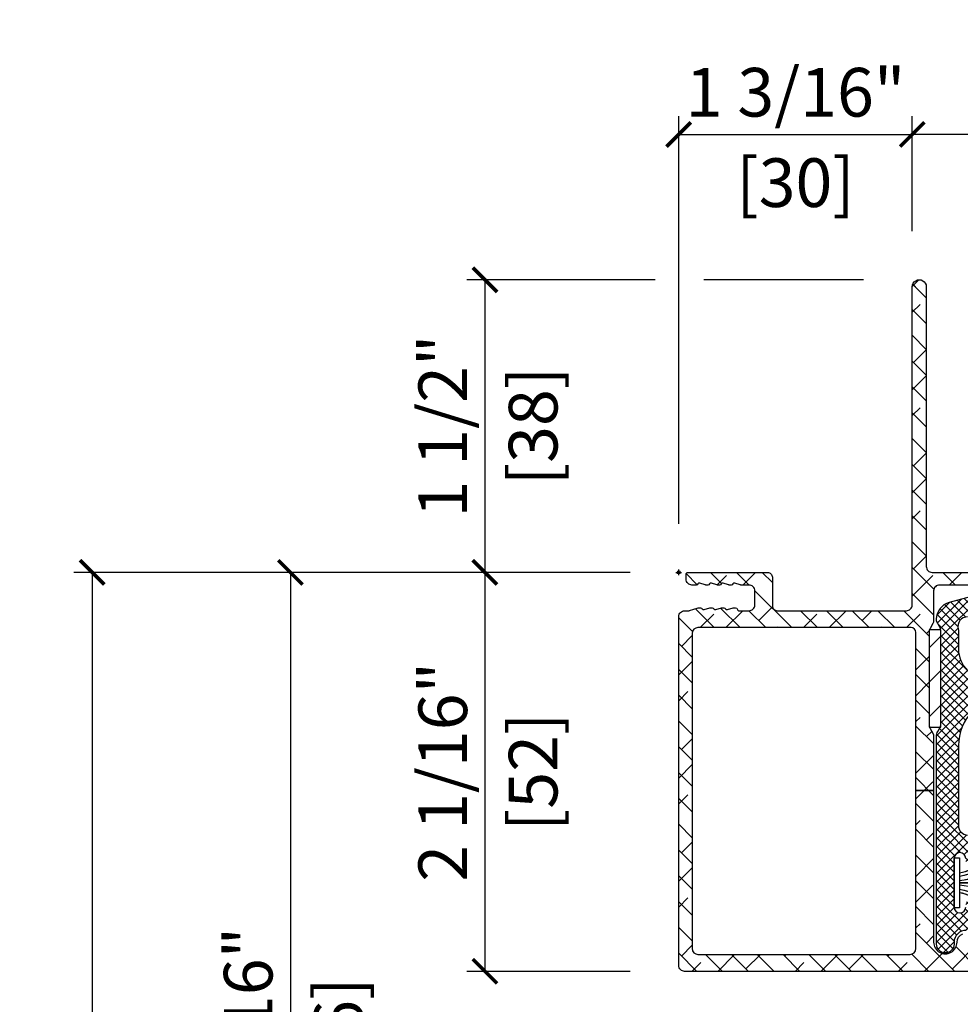
# Model space of a CAD drawing. Units: inches. Extents: x 0 to 402, y -384 to -126.
# Drawn here: x 7 to 12, y -174 to -169 of the extents above; entities that cross this region are included whole.
import ezdxf

# ---------------------------------------------------------------- set-up
doc = ezdxf.new("R2010")
doc.units = ezdxf.units.IN
doc.header["$MEASUREMENT"] = 0
doc.header["$PDMODE"] = 34
doc.header["$PDSIZE"] = 0.015
doc.layers.get('0').update_dxf_attribs({"linetype": 'CONTINUOUS'})
doc.layers.get('Defpoints').update_dxf_attribs({"color": 253, "linetype": 'CONTINUOUS'})
for name, color, linetype in [('ZP-ANNO-DIMS', 2, 'CONTINUOUS'), ('ZP-SECT-ALHA', 142, 'CONTINUOUS'), ('ZP-SECT-ALUM-WDWDR', 94, 'CONTINUOUS'), ('ZP-SECT-FBHA', 124, 'CONTINUOUS'), ('ZP-SECT-FIBG', 130, 'CONTINUOUS'), ('ZP-SECT-WSTP', 40, 'CONTINUOUS')]:
    doc.layers.add(name, color=color, linetype=linetype)
doc.layers.add('ZP-ANNO-NPLT', color=7, linetype='CONTINUOUS', plot=False)
doc.styles.get("Standard").update_dxf_attribs({"font": 'arial.ttf'})
doc.dimstyles.new('3 inch Tick', dxfattribs={"dimtxt": 0.25, "dimasz": 0.125, "dimexe": 0.09375, "dimexo": 0.25, "dimgap": 0.0875, "dimtad": 1, "dimdec": 4, "dimzin": 10, "dimdsep": 46, "dimlunit": 5, "dimtxsty": 'Standard', "dimblk1": 'ARCHTICK', "dimblk2": 'ARCHTICK', "dimsah": 1, "dimcen": 0.09, "dimclrd": 256, "dimclre": 256, "dimclrt": 255, "dimadec": 3, "dimazin": 2, "dimtfac": 0.75, "dimtdec": 4, "dimtofl": 0, "dimtmove": 2, "dimatfit": 3, "dimfxl": 1, "dimfrac": 2, "dimtolj": 1, "dimtzin": 0, "dimlwd": -1, "dimlwe": -1, "dimarcsym": 0})

# ---------------------------------------------------------------- blocks, each defined once
blk = doc.blocks.new('101CS - VIN25 WS VUE MSW Exterior Head')
at = {"layer": 'ZP-SECT-ALHA'}
h = blk.add_hatch(dxfattribs=at)
h.set_pattern_fill('ANSI38', color=256, scale=0.75, angle=-90)
h.set_pattern_definition([(315, (-189.86955, 220.65302), (0.06629126, 0.06629126), []), (45, (-189.86955, 220.65302), (0.06629126, 0.198873782), [0.234375, -0.140625])])
edge = h.paths.add_edge_path()
edge.add_line((1.31, -1.121), (1.31, -1.9))
edge.add_arc((1.37, -1.9), 0.06, 179.9966, 360.0034)
edge.add_arc((1.475, -1.9), 0.045, 109.4705, 179.9963, ccw=False)
edge.add_arc((1.48, -1.9141), 0.06, 0.0018, 109.47, ccw=False)
edge.add_line((1.54, -1.9141), (1.54, -2.02))
edge.add_arc((1.51, -2.02), 0.03, -90.0036, 0.0024, ccw=False)
edge.add_line((1.51, -2.05), (0.03, -2.05))
edge.add_arc((0.03, -2.02), 0.03, 179.9985, 270.0026, ccw=False)
edge.add_line((0, -2.02), (0, -0.227))
edge.add_arc((0.03, -0.227), 0.03, 89.9974, 180.0015, ccw=False)
edge.add_line((0.03, -0.197), (0.0518, -0.197))
edge.add_arc((0.0518, -0.1869), 0.0101, 270.0368, 287.474)
edge.add_line((0.0548, -0.1965), (0.0993, -0.1825))
edge.add_arc((0.1023, -0.1921), 0.0101, 90.0368, 107.474, ccw=False)
edge.add_line((0.1023, -0.182), (0.1118, -0.182))
edge.add_arc((0.1118, -0.192), 0.01, 26.3718, 89.9971, ccw=False)
edge.add_arc((0.1279, -0.184), 0.008, 206.3904, 287.5852)
edge.add_line((0.1303, -0.1916), (0.1593, -0.1825))
edge.add_arc((0.1623, -0.1921), 0.0101, 90.0368, 107.474, ccw=False)
edge.add_line((0.1623, -0.182), (0.1718, -0.182))
edge.add_arc((0.1718, -0.192), 0.01, 26.3718, 89.9971, ccw=False)
edge.add_arc((0.1879, -0.184), 0.008, 206.3904, 287.5852)
edge.add_line((0.1903, -0.1916), (0.2193, -0.1825))
edge.add_arc((0.2223, -0.1921), 0.0101, 90.0368, 107.474, ccw=False)
edge.add_line((0.2223, -0.182), (0.2318, -0.182))
edge.add_arc((0.2318, -0.192), 0.01, 26.3718, 89.9971, ccw=False)
edge.add_arc((0.2479, -0.184), 0.008, 206.3904, 287.5852)
edge.add_line((0.2503, -0.1916), (0.2793, -0.1825))
edge.add_arc((0.2823, -0.1921), 0.0101, 90.0334, 107.4773, ccw=False)
edge.add_line((0.2823, -0.182), (0.2918, -0.182))
edge.add_arc((0.2918, -0.192), 0.01, 9.558, 89.9921, ccw=False)
edge.add_arc((0.3095, -0.189), 0.008, 189.5308, 270.0118)
edge.add_line((0.3095, -0.197), (0.361, -0.197))
edge.add_arc((0.361, -0.167), 0.03, 269.9964, 360.0024)
edge.add_line((0.391, -0.167), (0.391, -0.095))
edge.add_arc((0.361, -0.095), 0.03, 359.9976, 450.0036)
edge.add_line((0.361, -0.065), (0.3195, -0.065))
edge.add_arc((0.3195, -0.0551), 0.00988, 252.268, 270.0472, ccw=False)
edge.add_line((0.3165, -0.0645), (0.2876, -0.0554))
edge.add_arc((0.2851, -0.063), 0.008, 72.4143, 153.6165)
edge.add_arc((0.269, -0.055), 0.01, 270.0013, 333.6282, ccw=False)
edge.add_line((0.269, -0.065), (0.2595, -0.065))
edge.add_arc((0.2595, -0.0551), 0.00988, 252.268, 270.0472, ccw=False)
edge.add_line((0.2565, -0.0645), (0.2276, -0.0554))
edge.add_arc((0.2251, -0.063), 0.008, 72.4157, 153.6138)
edge.add_arc((0.209, -0.055), 0.01, 270.0029, 333.6282, ccw=False)
edge.add_line((0.209, -0.065), (0.1995, -0.065))
edge.add_arc((0.1995, -0.0551), 0.00988, 252.268, 270.0472, ccw=False)
edge.add_line((0.1965, -0.0645), (0.1676, -0.0554))
edge.add_arc((0.1652, -0.063), 0.008, 72.4157, 153.6138)
edge.add_arc((0.149, -0.055), 0.01, 270.0029, 333.6282, ccw=False)
edge.add_line((0.149, -0.065), (0.1395, -0.065))
edge.add_arc((0.1395, -0.0551), 0.00988, 252.268, 270.0472, ccw=False)
edge.add_line((0.1365, -0.0645), (0.1076, -0.0554))
edge.add_arc((0.1052, -0.063), 0.008, 72.4135, 153.616)
edge.add_arc((0.089, -0.055), 0.01, 270.0029, 333.6282, ccw=False)
edge.add_line((0.089, -0.065), (0.068, -0.065))
edge.add_arc((0.068, -0.035), 0.03, 179.9985, 270.0026, ccw=False)
edge.add_line((0.038, -0.035), (0.038, -0.01))
edge.add_arc((0.048, -0.01), 0.01, 89.9992, 180.0143, ccw=False)
edge.add_line((0.048, 0), (0.456, 0))
edge.add_arc((0.456, -0.025), 0.025, -0.0055, 90.0028, ccw=False)
edge.add_line((0.481, -0.025), (0.481, -0.172))
edge.add_arc((0.506, -0.172), 0.025, 179.9945, 270.0028)
edge.add_line((0.506, -0.197), (1.17, -0.197))
edge.add_arc((1.17, -0.167), 0.03, 269.9974, 360.0015)
edge.add_line((1.2, -0.167), (1.2, 1.4675))
edge.add_arc((1.236, 1.4675), 0.036, -0.0035, 180.0035, ccw=False)
edge.add_line((1.272, 1.4675), (1.272, 0.03))
edge.add_arc((1.302, 0.03), 0.03, 179.9976, 270.0036)
edge.add_line((1.302, 0), (1.659, 0))
edge.add_arc((1.659, -0.03), 0.03, -0.002, 90.0031, ccw=False)
edge.add_line((1.689, -0.03), (1.689, -0.0776))
edge.add_arc((1.669, -0.0776), 0.02, -68.0033, 0.0017, ccw=False)
edge.add_line((1.6765, -0.0962), (1.6286, -0.1155))
edge.add_arc((1.5992, -0.0426), 0.0786, 284.813, 291.9746, ccw=False)
edge.add_arc((1.6142, -0.0993), 0.02, 184.9941, 284.7891, ccw=False)
edge.add_line((1.5943, -0.101), (1.592, -0.0741))
edge.add_arc((1.582, -0.075), 0.00999, 4.9606, 90.0385)
edge.add_line((1.582, -0.065), (1.34, -0.065))
edge.add_arc((1.34, -0.095), 0.03, 89.9964, 180.0024)
edge.add_line((1.31, -0.095), (1.31, -0.248))
edge.add_arc((1.28, -0.248), 0.03, 330.0068, 359.9929, ccw=False)
edge.add_line((1.306, -0.263), (1.2915, -0.288))
edge.add_arc((1.3175, -0.303), 0.03, 149.985, 180.0146)
edge.add_line((1.2875, -0.303), (1.2875, -0.787))
edge.add_arc((1.3175, -0.787), 0.03, 180.003, 209.9973)
edge.add_line((1.2915, -0.802), (1.306, -0.827))
edge.add_arc((1.28, -0.842), 0.03, -0.0105, 30.0109, ccw=False)
edge.add_line((1.31, -0.842), (1.31, -1.121))
edge.add_line((1.31, -1.121), (1.2186, -1.121))
edge.add_line((1.2186, -1.121), (1.2186, -0.3089))
edge.add_arc((1.1936, -0.3089), 0.025, 0.0129, 89.9844)
edge.add_line((1.1936, -0.2839), (0.0989, -0.2839))
edge.add_arc((0.099, -0.3139), 0.03, 90.0117, 179.9961)
edge.add_line((0.0689, -0.3139), (0.0689, -1.9331))
edge.add_arc((0.099, -1.9331), 0.03, 180.0039, 269.9883)
edge.add_line((0.0989, -1.9631), (1.1886, -1.9631))
edge.add_arc((1.1886, -1.9331), 0.03, 270.0117, 359.9961)
edge.add_line((1.2186, -1.9331), (1.2186, -1.121))
edge.add_line((1.2186, -1.121), (1.31, -1.121))
at = {"layer": 'ZP-SECT-FBHA'}
h = blk.add_hatch(dxfattribs=at)
h.set_pattern_fill('ANSI37', color=256, scale=0.25, style=0)
edge = h.paths.add_edge_path()
edge.add_line((4.31, -0.8424), (4.31, -1.9))
edge.add_arc((4.37, -1.9), 0.06, 180, 360)
edge.add_arc((4.475, -1.9), 0.045, 109.4712, 180, ccw=False)
edge.add_arc((4.48, -1.9141), 0.06, 0, 109.4712, ccw=False)
edge.add_line((4.54, -1.9141), (4.54, -2))
edge.add_arc((4.49, -2), 0.05, 270, 360, ccw=False)
edge.add_line((4.49, -2.05), (4.155, -2.05))
edge.add_arc((4.155, -1.99), 0.06, 180, 270, ccw=False)
edge.add_line((4.095, -1.99), (4.095, -1.8824))
edge.add_arc((4.1275, -1.8824), 0.0325, 0, 180, ccw=False)
edge.add_line((4.16, -1.8824), (4.16, -1.8951))
edge.add_arc((4.19, -1.8951), 0.03, 180, 360)
edge.add_line((4.22, -1.8951), (4.22, -1.6448))
edge.add_arc((4.19, -1.6448), 0.03, 0, 180)
edge.add_line((4.16, -1.6448), (4.16, -1.6574))
edge.add_arc((4.1275, -1.6574), 0.0325, -180, 0, ccw=False)
edge.add_line((4.095, -1.6574), (4.095, -1.5497))
edge.add_arc((4.155, -1.5497), 0.06, 93.9096, 180, ccw=False)
edge.add_arc((4.1475, -1.44), 0.05, 273.9096, 360)
edge.add_line((4.1975, -1.44), (4.1975, -0.89))
edge.add_arc((3.9475, -0.89), 0.25, 0, 90)
edge.add_line((3.9475, -0.64), (1.6875, -0.64))
edge.add_arc((1.6875, -0.89), 0.25, 90, 180)
edge.add_line((1.4375, -0.89), (1.4375, -1.3004))
edge.add_arc((1.4875, -1.3004), 0.05, 180, 266.0904)
edge.add_arc((1.48, -1.4101), 0.06, 0, 86.0904, ccw=False)
edge.add_line((1.54, -1.4101), (1.54, -1.4826))
edge.add_arc((1.5075, -1.4826), 0.0325, -180, 0, ccw=False)
edge.add_line((1.475, -1.4826), (1.475, -1.4701))
edge.add_arc((1.445, -1.4701), 0.03, 0, 180)
edge.add_line((1.415, -1.4701), (1.415, -1.7201))
edge.add_arc((1.445, -1.7201), 0.03, 180, 360)
edge.add_line((1.475, -1.7201), (1.475, -1.7076))
edge.add_arc((1.5075, -1.7076), 0.0325, 0, 180, ccw=False)
edge.add_line((1.54, -1.7076), (1.54, -1.7801))
edge.add_arc((1.48, -1.7801), 0.06, 267.612, 360, ccw=False)
edge.add_arc((1.475, -1.9), 0.06, 87.612, 180)
edge.add_line((1.415, -1.9), (1.415, -1.91))
edge.add_arc((1.37, -1.91), 0.045, -180, 0, ccw=False)
edge.add_line((1.325, -1.91), (1.325, -0.8424))
edge.add_arc((1.375, -0.8424), 0.05, 150.0001, 179.9999, ccw=False)
edge.add_line((1.3317, -0.8174), (1.3408, -0.8016))
edge.add_arc((1.2975, -0.7766), 0.05, 330.0002, 360)
edge.add_line((1.3475, -0.7766), (1.3475, -0.3034))
edge.add_arc((1.2975, -0.3034), 0.05, 0.0004, 29.9999)
edge.add_line((1.3408, -0.2784), (1.3251, -0.2512))
edge.add_line((1.3251, -0.2512), (1.3251, -0.2403))
edge.add_arc((1.4151, -0.2403), 0.09, 105, 180, ccw=False)
edge.add_line((1.3918, -0.1534), (1.5698, -0.1057))
edge.add_arc((1.575, -0.125), 0.02, 9.759, 105, ccw=False)
edge.add_arc((1.6144, -0.1182), 0.02, 189.759, 270)
edge.add_line((1.6144, -0.1382), (1.669, -0.1382))
edge.add_arc((1.669, -0.0882), 0.05, 270, 360)
edge.add_line((1.719, -0.0882), (1.719, -0.03))
edge.add_arc((1.749, -0.03), 0.03, 90, 180, ccw=False)
edge.add_line((1.749, 0), (1.779, 0))
edge.add_arc((1.779, -0.03), 0.03, 0, 90, ccw=False)
edge.add_line((1.809, -0.03), (1.809, -0.1782))
edge.add_arc((1.759, -0.1782), 0.05, 270, 360, ccw=False)
edge.add_line((1.759, -0.2282), (1.4843, -0.2282))
edge.add_arc((1.4843, -0.2782), 0.05, 90, 194.5825)
edge.add_arc((1.3875, -0.3034), 0.05, 0, 14.5825, ccw=False)
edge.add_line((1.4375, -0.3034), (1.4375, -0.3938))
edge.add_arc((1.5938, -0.3938), 0.1562, 180, 270)
edge.add_line((1.5938, -0.55), (2.722, -0.55))
edge.add_arc((2.722, -0.5), 0.05, 270, 360)
edge.add_line((2.772, -0.5), (2.772, -0.03))
edge.add_arc((2.802, -0.03), 0.03, 90, 180, ccw=False)
edge.add_line((2.802, 0), (2.929, 0))
edge.add_arc((2.929, -0.03), 0.03, 0, 90, ccw=False)
edge.add_line((2.959, -0.03), (2.959, -0.06))
edge.add_arc((2.929, -0.06), 0.03, 270, 360, ccw=False)
edge.add_line((2.929, -0.09), (2.892, -0.09))
edge.add_arc((2.892, -0.12), 0.03, 90, 180)
edge.add_line((2.862, -0.12), (2.862, -0.5))
edge.add_arc((2.912, -0.5), 0.05, 180, 270)
edge.add_line((2.912, -0.55), (4.0413, -0.55))
edge.add_arc((4.0413, -0.3938), 0.1562, 270, 360)
edge.add_line((4.1975, -0.3938), (4.1975, -0.2793))
edge.add_arc((4.2475, -0.2793), 0.05, 149.9998, 180, ccw=False)
edge.add_line((4.2042, -0.2543), (4.2133, -0.2385))
edge.add_arc((4.17, -0.2135), 0.05, 329.9998, 360)
edge.add_line((4.22, -0.2135), (4.22, -0.05))
edge.add_arc((4.27, -0.05), 0.05, 90, 180, ccw=False)
edge.add_line((4.27, 0), (4.6592, 0))
edge.add_arc((4.6592, -0.03), 0.03, 0, 90, ccw=False)
edge.add_line((4.6892, -0.03), (4.6892, -0.0635))
edge.add_arc((4.6592, -0.0635), 0.03, 306.9616, 360, ccw=False)
edge.add_line((4.6772, -0.0875), (4.6327, -0.121))
edge.add_arc((4.6207, -0.105), 0.02, 187.1808, 306.9616, ccw=False)
edge.add_arc((4.581, -0.11), 0.02, 7.1808, 90)
edge.add_line((4.581, -0.09), (4.36, -0.09))
edge.add_arc((4.36, -0.14), 0.05, 90, 180)
edge.add_line((4.31, -0.14), (4.31, -0.2376))
edge.add_arc((4.26, -0.2376), 0.05, -29.9998, 0, ccw=False)
edge.add_line((4.3033, -0.2626), (4.2942, -0.2784))
edge.add_arc((4.3375, -0.3034), 0.05, 150.0002, 180)
edge.add_line((4.2875, -0.3034), (4.2875, -0.7766))
edge.add_arc((4.3375, -0.7766), 0.05, 180, 209.9998)
edge.add_line((4.2942, -0.8016), (4.3033, -0.8174))
edge.add_arc((4.26, -0.8424), 0.05, 0, 29.9998, ccw=False)
at = {"layer": 'ZP-SECT-WSTP'}
h = blk.add_hatch(dxfattribs=at)
h.set_pattern_fill('ANSI31', color=256, style=0)
h.set_pattern_definition([(45, (-189.86955, 220.65302), (-0.08838835, 0.08838835), [])])
h.paths.add_polyline_path([(1.3475, -0.795), (1.3475, -0.295), (1.2875, -0.295), (1.2875, -0.795)])
at = {"layer": 'ZP-ANNO-NPLT'}
blk.add_point((0, 0), dxfattribs=at)
blk.add_point((0, 0), dxfattribs=at)
at = {"layer": 'ZP-SECT-ALUM-WDWDR'}
for points in [[(1.51, -2.05), (0.03, -2.05, -0.414234), (0, -2.02), (0, -0.227, -0.414234), (0.03, -0.197), (0.0518, -0.197, 0.076231), (0.0548, -0.1965), (0.0993, -0.1825, -0.076231), (0.1023, -0.182), (0.1118, -0.182, -0.284977), (0.1207, -0.1876, 0.369885), (0.1303, -0.1916), (0.1593, -0.1825, -0.076231), (0.1623, -0.182), (0.1718, -0.182, -0.284977), (0.1807, -0.1876, 0.369885), (0.1903, -0.1916), (0.2193, -0.1825, -0.076231), (0.2223, -0.182), (0.2318, -0.182, -0.284977), (0.2407, -0.1876, 0.369885), (0.2503, -0.1916), (0.2793, -0.1825, -0.076261), (0.2823, -0.182), (0.2918, -0.182, -0.366117), (0.3016, -0.1903, 0.366349), (0.3095, -0.197), (0.361, -0.197, 0.414244), (0.391, -0.167), (0.391, -0.095, 0.414244), (0.361, -0.065), (0.3195, -0.065, -0.077732), (0.3165, -0.0645), (0.2876, -0.0554, 0.369922), (0.278, -0.0594, -0.284985), (0.269, -0.065), (0.2595, -0.065, -0.077732), (0.2565, -0.0645), (0.2276, -0.0554, 0.369902), (0.218, -0.0594, -0.284977), (0.209, -0.065), (0.1995, -0.065, -0.077732), (0.1965, -0.0645), (0.1676, -0.0554, 0.369902), (0.158, -0.0594, -0.284977), (0.149, -0.065), (0.1395, -0.065, -0.077732), (0.1365, -0.0645), (0.1076, -0.0554, 0.369924), (0.098, -0.0594, -0.284977), (0.089, -0.065), (0.068, -0.065, -0.414234), (0.038, -0.035), (0.038, -0.01, -0.414291), (0.048, 0), (0.456, 0, -0.414256), (0.481, -0.025), (0.481, -0.172, 0.414256), (0.506, -0.197), (1.17, -0.197, 0.414234), (1.2, -0.167), (1.2, 1.4675, -1.000061), (1.272, 1.4675), (1.272, 0.03, 0.414244), (1.302, 0), (1.659, 0, -0.414239)], [(1.582, -0.065), (1.34, -0.065, 0.414244), (1.31, -0.095), (1.31, -0.248, -0.131591), (1.306, -0.263), (1.2915, -0.288, 0.131784), (1.2875, -0.303), (1.2875, -0.787, 0.131627), (1.2915, -0.802), (1.306, -0.827, -0.131747), (1.31, -0.842), (1.31, -1.121), (1.2186, -1.121), (1.2186, -0.3089, 0.414068), (1.1936, -0.2839), (0.0989, -0.2839, 0.414134), (0.0689, -0.3139), (0.0689, -1.9331, 0.414134), (0.0989, -1.9631), (1.1886, -1.9631, 0.414134), (1.2186, -1.9331), (1.2186, -1.121), (1.31, -1.121), (1.31, -1.9, 1.000059), (1.43, -1.9, -0.317823), (1.46, -1.8576, -0.517621)]]:
    blk.add_lwpolyline(points, format="xyb", dxfattribs=at)
at = {"layer": 'ZP-SECT-FIBG'}
for points in [[(1.6875, -0.64, 0.414214), (1.4375, -0.89), (1.4375, -1.3004, 0.394366), (1.4841, -1.3502, -0.394366)], [(1.475, -1.4701, 1), (1.415, -1.4701), (1.415, -1.7201, 1), (1.475, -1.7201)], [(1.4775, -1.8401, 0.426474), (1.415, -1.9), (1.415, -1.91, -1), (1.325, -1.91), (1.325, -0.8424, -0.131652), (1.3317, -0.8174), (1.3408, -0.8016, 0.131652), (1.3475, -0.7766), (1.3475, -0.3034, 0.13165), (1.3408, -0.2784), (1.3251, -0.2512), (1.3251, -0.2403, -0.339454), (1.3918, -0.1534), (1.5698, -0.1057, -0.441266)], [(1.4843, -0.2282, 0.490883), (1.4359, -0.2908, -0.063714), (1.4375, -0.3034), (1.4375, -0.3938, 0.414214), (1.5938, -0.55)]]:
    blk.add_lwpolyline(points, format="xyb", dxfattribs=at)
at = {"layer": 'ZP-SECT-WSTP'}
blk.add_lwpolyline([(1.3475, -0.795), (1.3475, -0.295), (1.2875, -0.295), (1.2875, -0.795)], close=True, dxfattribs=at)
for points in [[(1.6216, -1.406, -0.249478), (1.443, -1.5455), (1.443, -1.5611, 0.133845), (1.6216, -1.4775)], [(1.6216, -1.4791, -0.1335), (1.443, -1.5623), (1.443, -1.5834, 0.064185), (1.6216, -1.5361)], [(1.6216, -1.5374, -0.064067), (1.443, -1.5847), (1.443, -1.5945), (1.6216, -1.5945)], [(1.6216, -1.5957), (1.443, -1.5957), (1.443, -1.6055, -0.064067), (1.6216, -1.6528)], [(1.6216, -1.6541, 0.064185), (1.443, -1.6068), (1.443, -1.6279, -0.1335), (1.6216, -1.7111)], [(1.6216, -1.7127, 0.133845), (1.443, -1.6291), (1.443, -1.6447, -0.249478), (1.6216, -1.7842)], [(1.6216, -1.7872, 0.252344), (1.443, -1.646), (1.443, -1.7233), (1.415, -1.7233), (1.415, -1.4669), (1.443, -1.4669), (1.443, -1.5442, 0.252344), (1.6216, -1.403)]]:
    blk.add_lwpolyline(points, format="xyb", dxfattribs=at)
blk = doc.blocks.new('_ArchTick')
at = {"color": 0, "linetype": 'ByBlock', "const_width": 0.15}
blk.add_lwpolyline([(-0.5, -0.5), (0.5, 0.5)], dxfattribs=at)
blk = doc.blocks.new('*D587')
at = {"layer": 'Defpoints', "color": 0, "transparency": 16777216}
for p in [(11.45, -170.3715), (9.2541, -171.875), (10.25, -171.875)]:
    blk.add_point(p, dxfattribs=at)
at = {"layer": 'ZP-ANNO-DIMS', "transparency": 16777216}
for p, q in [((10.1293, -170.3715), (9.1604, -170.3715)), ((9.2541, -170.3715), (9.2541, -171.875)), ((11.2, -170.3715), (10.3793, -170.3715)), ((10, -171.875), (9.1604, -171.875))]:
    blk.add_line(p, q, dxfattribs=at)
at = {"layer": 'ZP-ANNO-DIMS', "transparency": 16777216, "xscale": 0.125, "yscale": 0.125, "zscale": 0.125}
for p, rotation in [((9.2541, -170.3715), 90), ((9.2541, -171.875), 270)]:
    blk.add_blockref('_ArchTick', p, dxfattribs=dict(at, rotation=rotation))
at = {"layer": 'ZP-ANNO-DIMS', "color": 255, "transparency": 16777216, "char_height": 0.25, "attachment_point": 5, "rotation": 90}
for s, insert in [('\\A1;1 1/2"', (9.0374, -171.1232)), ('\\A1;[38]', (9.5018, -171.1232))]:
    blk.add_mtext(s, dxfattribs=dict(at, insert=insert))
blk = doc.blocks.new('*D582')
at = {"layer": 'Defpoints', "color": 0, "transparency": 16777216}
for p in [(11.45, -169.625), (11.45, -170.3715), (10.25, -171.875)]:
    blk.add_point(p, dxfattribs=at)
at = {"layer": 'ZP-ANNO-DIMS', "transparency": 16777216}
for p, q in [((10.25, -171.625), (10.25, -169.5313)), ((11.45, -170.1215), (11.45, -169.5313)), ((10.25, -169.625), (11.45, -169.625))]:
    blk.add_line(p, q, dxfattribs=at)
at = {"layer": 'ZP-ANNO-DIMS', "transparency": 16777216, "xscale": 0.125, "yscale": 0.125, "zscale": 0.125, "rotation": 180}
blk.add_blockref('_ArchTick', (10.25, -169.625), dxfattribs=at)
at = {"layer": 'ZP-ANNO-DIMS', "transparency": 16777216, "xscale": 0.125, "yscale": 0.125, "zscale": 0.125}
blk.add_blockref('_ArchTick', (11.45, -169.625), dxfattribs=at)
at = {"layer": 'ZP-ANNO-DIMS', "color": 255, "transparency": 16777216, "char_height": 0.25, "attachment_point": 5}
for s, insert in [('\\A1;1 3/16"', (10.85, -169.4082)), ('\\A1;[30]', (10.85, -169.8727))]:
    blk.add_mtext(s, dxfattribs=dict(at, insert=insert))
blk = doc.blocks.new('*D573')
at = {"layer": 'Defpoints', "color": 0, "transparency": 16777216}
for p in [(10.25, -171.875), (9.2541, -173.925), (10.25, -173.925)]:
    blk.add_point(p, dxfattribs=at)
at = {"layer": 'ZP-ANNO-DIMS', "transparency": 16777216}
for p, q in [((10, -171.875), (9.1604, -171.875)), ((9.2541, -171.875), (9.2541, -173.925)), ((10, -173.925), (9.1604, -173.925))]:
    blk.add_line(p, q, dxfattribs=at)
at = {"layer": 'ZP-ANNO-DIMS', "transparency": 16777216, "xscale": 0.125, "yscale": 0.125, "zscale": 0.125}
for p, rotation in [((9.2541, -171.875), 90), ((9.2541, -173.925), 270)]:
    blk.add_blockref('_ArchTick', p, dxfattribs=dict(at, rotation=rotation))
at = {"layer": 'ZP-ANNO-DIMS', "color": 255, "transparency": 16777216, "char_height": 0.25, "attachment_point": 5, "rotation": 90}
for s, insert in [('\\A1;2 1/16"', (9.0374, -172.9)), ('\\A1;[52]', (9.5018, -172.9))]:
    blk.add_mtext(s, dxfattribs=dict(at, insert=insert))
blk = doc.blocks.new('*D574')
at = {"layer": 'Defpoints', "color": 0, "transparency": 16777216}
for p in [(10.25, -171.875), (8.2541, -176.8367), (11.8718, -176.8367)]:
    blk.add_point(p, dxfattribs=at)
at = {"layer": 'ZP-ANNO-DIMS', "transparency": 16777216}
for p, q in [((10, -171.875), (8.1604, -171.875)), ((8.2541, -171.875), (8.2541, -176.8367)), ((11.6218, -176.8367), (8.1604, -176.8367))]:
    blk.add_line(p, q, dxfattribs=at)
at = {"layer": 'ZP-ANNO-DIMS', "transparency": 16777216, "xscale": 0.125, "yscale": 0.125, "zscale": 0.125}
for p, rotation in [((8.2541, -171.875), 90), ((8.2541, -176.8367), 270)]:
    blk.add_blockref('_ArchTick', p, dxfattribs=dict(at, rotation=rotation))
at = {"layer": 'ZP-ANNO-DIMS', "color": 255, "transparency": 16777216, "char_height": 0.25, "attachment_point": 5, "rotation": 90}
for s, insert in [('\\A1;4 15/16"', (8.0374, -174.3559)), ('\\A1;[126]', (8.5018, -174.3559))]:
    blk.add_mtext(s, dxfattribs=dict(at, insert=insert))
blk = doc.blocks.new('*D581')
at = {"layer": 'Defpoints', "color": 0, "transparency": 16777216}
for p in [(11.45, -169.625), (11.45, -170.3715), (21.4431, -171.875)]:
    blk.add_point(p, dxfattribs=at)
at = {"layer": 'ZP-ANNO-DIMS', "transparency": 16777216}
for p, q in [((11.45, -170.1215), (11.45, -169.5313)), ((21.4431, -171.625), (21.4431, -169.5313)), ((21.4431, -169.625), (11.45, -169.625))]:
    blk.add_line(p, q, dxfattribs=at)
at = {"layer": 'ZP-ANNO-DIMS', "transparency": 16777216, "xscale": 0.125, "yscale": 0.125, "zscale": 0.125, "rotation": 180}
blk.add_blockref('_ArchTick', (11.45, -169.625), dxfattribs=at)
at = {"layer": 'ZP-ANNO-DIMS', "transparency": 16777216, "xscale": 0.125, "yscale": 0.125, "zscale": 0.125}
blk.add_blockref('_ArchTick', (21.4431, -169.625), dxfattribs=at)
at = {"layer": 'ZP-ANNO-DIMS', "color": 255, "transparency": 16777216, "char_height": 0.25, "attachment_point": 5}
for s, insert in [('\\A1;10"', (16.4466, -169.4099)), ('\\A1;[254]', (16.4466, -169.8727))]:
    blk.add_mtext(s, dxfattribs=dict(at, insert=insert))
blk = doc.blocks.new('*D569')
at = {"layer": 'Defpoints', "color": 0, "transparency": 16777216}
for p in [(7.2361, -171.875), (10.25, -171.875), (10.25, -184.9275)]:
    blk.add_point(p, dxfattribs=at)
at = {"layer": 'ZP-ANNO-DIMS', "transparency": 16777216}
for p, q in [((10, -171.875), (7.1423, -171.875)), ((7.2361, -171.875), (7.2361, -176.7984)), ((7.2361, -184.9275), (7.2361, -179.5766)), ((10, -184.9275), (7.1423, -184.9275))]:
    blk.add_line(p, q, dxfattribs=at)
at = {"layer": 'ZP-ANNO-DIMS', "transparency": 16777216, "xscale": 0.125, "yscale": 0.125, "zscale": 0.125}
for p, rotation in [((7.2361, -171.875), 90), ((7.2361, -184.9275), 270)]:
    blk.add_blockref('_ArchTick', p, dxfattribs=dict(at, rotation=rotation))
at = {"layer": 'ZP-ANNO-DIMS', "color": 255, "transparency": 16777216, "insert": (7.2361, -178.1875), "char_height": 0.25, "attachment_point": 5, "rotation": 90}
blk.add_mtext('\\A1;FRAME HEIGHT', dxfattribs=at)

msp = doc.modelspace()

# ---------------------------------------------------------------- linework, layer by layer
at = {"layer": 'ZP-ANNO-NPLT'}
msp.add_point((10.25, -171.875), dxfattribs=at)
msp.add_point((10.25, -171.875), dxfattribs=at)

# ---------------------------------------------------------------- block references
msp.add_blockref('101CS - VIN25 WS VUE MSW Exterior Head', (10.25, -171.875))

# ---------------------------------------------------------------- dimensions: what is measured, and where the dimension line sits
at = {"layer": 'ZP-ANNO-DIMS'}
dim = msp.add_linear_dim(base=(11.45001, -169.625), p1=(10.25, -171.875), p2=(11.45001, -170.3715), dimstyle='3 inch Tick', override={"dimpost": '"\\X'}, dxfattribs=at)
dim.commit()
dim.dimension.update_dxf_attribs({"geometry": '*D582', "text_midpoint": (10.85, -169.625), "dimtype": 160})
for base, p1, p2, angle, picture, middle in [((11.45001, -169.625), (21.44311, -171.875), (11.45001, -170.3715), 180, '*D581', (16.44656, -169.625)), ((9.25412, -171.875), (11.45001, -170.3715), (10.25, -171.875), 270, '*D587', (9.25412, -171.12325)), ((8.25412, -176.83674), (10.25, -171.875), (11.87181, -176.83674), 270, '*D574', (8.25412, -174.35587)), ((9.25412, -173.925), (10.25, -171.875), (10.25001, -173.925), 270, '*D573', (9.25412, -172.9))]:
    dim = msp.add_linear_dim(base=base, p1=p1, p2=p2, angle=angle, dimstyle='3 inch Tick', override={"dimpost": '"\\X'}, dxfattribs=at)
    dim.commit()
    dim.dimension.update_dxf_attribs({"geometry": picture, "text_midpoint": middle})
dim = msp.add_linear_dim(base=(7.23607, -171.875), p1=(10.25, -184.9275), p2=(10.25, -171.875), angle=90, text='FRAME HEIGHT', dimstyle='3 inch Tick', override={"dimpost": '"\\X'}, dxfattribs=at)
dim.commit()
dim.dimension.update_dxf_attribs({"geometry": '*D569', "text_midpoint": (7.23607, -178.1875), "dimtype": 160})

doc.saveas('drawing.dxf')
